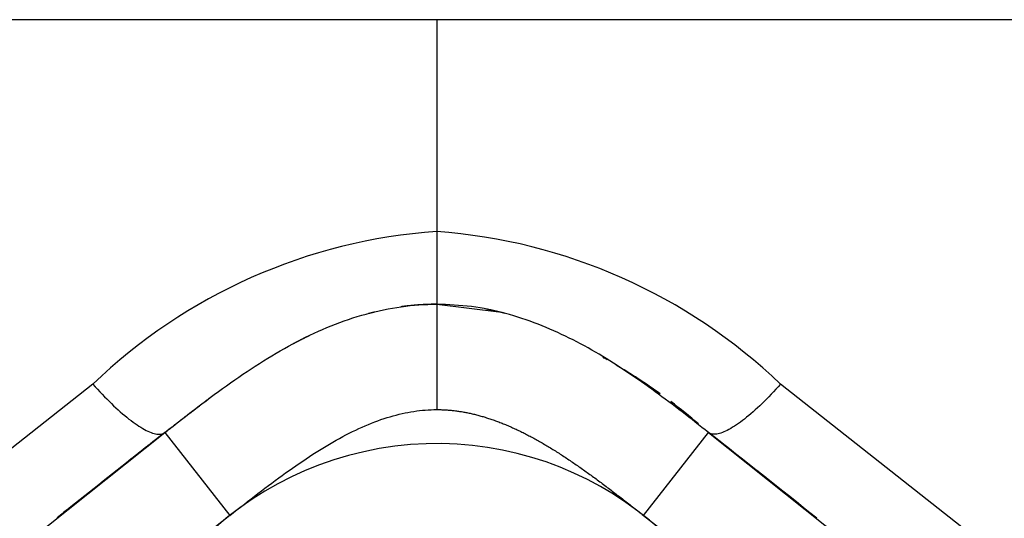
# Model space of a CAD drawing. Units: millimetres. Extents: x 5 to 821, y 20 to 574.
# Drawn here: x 203 to 231, y 199 to 213 of the extents above; entities that cross this region are included whole.
import ezdxf

# ---------------------------------------------------------------- set-up
doc = ezdxf.new("R2010")
doc.units = ezdxf.units.MM
doc.layers.add('Default', color=7, linetype='Continuous')
doc.layers.add('DV5_DEFAULT', color=7, linetype='Continuous')

# ---------------------------------------------------------------- blocks, each defined once
blk = doc.blocks.new('SE1715')
at = {"layer": 'DV5_DEFAULT', "color": 7, "linetype": 'Continuous'}
for p, q in [((1.052, 0.816), (1.086, 0.841)), ((1.086, 0.841), (1.12, 0.867)), ((1.12, 0.867), (1.154, 0.893)), ((1.154, 0.893), (1.189, 0.919)), ((1.189, 0.919), (1.223, 0.944)), ((1.223, 0.944), (1.257, 0.97)), ((1.257, 0.97), (1.292, 0.996)), ((1.292, 0.996), (1.326, 1.021)), ((0.715, 0.558), (0.749, 0.584)), ((0.749, 0.584), (0.782, 0.61)), ((0.782, 0.61), (0.816, 0.635)), ((0.816, 0.635), (0.849, 0.661)), ((0.849, 0.661), (0.883, 0.687)), ((0.883, 0.687), (0.917, 0.713)), ((0.917, 0.713), (0.95, 0.738)), ((0.95, 0.738), (0.984, 0.764)), ((0.984, 0.764), (1.018, 0.79)), ((1.018, 0.79), (1.052, 0.816)), ((0.353, 0.277), (0.386, 0.302)), ((0.386, 0.302), (0.418, 0.328)), ((0.418, 0.328), (0.451, 0.353)), ((0.451, 0.353), (0.484, 0.379)), ((0.484, 0.379), (0.517, 0.404)), ((0.517, 0.404), (0.55, 0.43)), ((0.55, 0.43), (0.583, 0.456)), ((0.583, 0.456), (0.616, 0.481)), ((0.616, 0.481), (0.649, 0.507)), ((0.649, 0.507), (0.682, 0.533)), ((0.682, 0.533), (0.715, 0.558)), ((0, 0), (0.032, 0.025)), ((0.032, 0.025), (0.064, 0.05)), ((0.064, 0.05), (0.095, 0.075)), ((0.095, 0.075), (0.127, 0.1)), ((0.127, 0.1), (0.159, 0.125)), ((0.159, 0.125), (0.192, 0.15)), ((0.192, 0.15), (0.224, 0.176)), ((0.224, 0.176), (0.256, 0.201)), ((0.256, 0.201), (0.288, 0.226)), ((0.288, 0.226), (0.321, 0.251)), ((0.321, 0.251), (0.353, 0.277))]:
    blk.add_line(p, q, dxfattribs=at)
blk = doc.blocks.new('SE1714')
at = {"layer": 'DV5_DEFAULT', "color": 7}
blk.add_blockref('SE1715', (0, 0), dxfattribs=at)
blk = doc.blocks.new('SE1713')
at = {"color": 7}
blk.add_blockref('SE1714', (0, 0), dxfattribs=at)
blk = doc.blocks.new('SE1712')
at = {"color": 7}
blk.add_blockref('SE1713', (0, 0), dxfattribs=at)
blk = doc.blocks.new('SE1719')
at = {"layer": 'DV5_DEFAULT', "color": 7, "linetype": 'Continuous'}
for p, q in [((0, 0), (0.008, 0.004)), ((0.008, 0.004), (0.015, 0.008)), ((0.015, 0.008), (0.023, 0.012)), ((0.023, 0.012), (0.031, 0.016)), ((0.031, 0.016), (0.038, 0.02)), ((0.038, 0.02), (0.046, 0.024)), ((0.046, 0.024), (0.053, 0.028)), ((0.053, 0.028), (0.061, 0.032)), ((0.061, 0.032), (0.069, 0.037)), ((0.069, 0.037), (0.076, 0.041)), ((0.076, 0.041), (0.084, 0.045)), ((0.084, 0.045), (0.092, 0.049)), ((0.092, 0.049), (0.099, 0.053)), ((0.099, 0.053), (0.107, 0.057)), ((0.107, 0.057), (0.115, 0.061)), ((0.115, 0.061), (0.122, 0.065)), ((0.122, 0.065), (0.13, 0.069)), ((0.13, 0.069), (0.138, 0.073)), ((0.138, 0.073), (0.145, 0.077)), ((0.145, 0.077), (0.153, 0.081)), ((0.153, 0.081), (0.161, 0.085)), ((0.161, 0.085), (0.168, 0.088)), ((0.168, 0.088), (0.176, 0.092)), ((0.176, 0.092), (0.184, 0.096)), ((0.184, 0.096), (0.191, 0.1)), ((0.191, 0.1), (0.199, 0.104)), ((0.199, 0.104), (0.207, 0.108)), ((0.207, 0.108), (0.214, 0.112)), ((0.214, 0.112), (0.222, 0.116)), ((0.222, 0.116), (0.23, 0.12)), ((0.23, 0.12), (0.237, 0.124)), ((0.237, 0.124), (0.245, 0.128)), ((0.245, 0.128), (0.253, 0.132)), ((0.253, 0.132), (0.261, 0.136)), ((0.261, 0.136), (0.268, 0.139)), ((0.268, 0.139), (0.276, 0.143)), ((0.276, 0.143), (0.284, 0.147)), ((0.284, 0.147), (0.291, 0.151)), ((0.291, 0.151), (0.299, 0.155)), ((0.299, 0.155), (0.307, 0.159)), ((0.307, 0.159), (0.315, 0.163)), ((0.315, 0.163), (0.322, 0.167)), ((0.322, 0.167), (0.33, 0.17)), ((0.33, 0.17), (0.338, 0.174)), ((0.338, 0.174), (0.345, 0.178)), ((0.345, 0.178), (0.353, 0.182)), ((0.353, 0.182), (0.361, 0.186)), ((0.361, 0.186), (0.369, 0.19)), ((0.369, 0.19), (0.376, 0.193)), ((0.376, 0.193), (0.384, 0.197)), ((0.384, 0.197), (0.392, 0.201)), ((0.392, 0.201), (0.4, 0.205)), ((0.4, 0.205), (0.407, 0.209)), ((0.407, 0.209), (0.415, 0.212)), ((0.415, 0.212), (0.423, 0.216)), ((0.423, 0.216), (0.431, 0.22)), ((0.431, 0.22), (0.438, 0.224)), ((0.438, 0.224), (0.446, 0.227)), ((0.446, 0.227), (0.454, 0.231)), ((0.454, 0.231), (0.462, 0.235)), ((0.462, 0.235), (0.469, 0.239)), ((0.469, 0.239), (0.477, 0.242)), ((0.477, 0.242), (0.485, 0.246)), ((0.485, 0.246), (0.493, 0.25))]:
    blk.add_line(p, q, dxfattribs=at)
blk = doc.blocks.new('SE1718')
at = {"layer": 'DV5_DEFAULT', "color": 7}
blk.add_blockref('SE1719', (0, 0), dxfattribs=at)
blk = doc.blocks.new('SE1717')
at = {"color": 7}
blk.add_blockref('SE1718', (0, 0), dxfattribs=at)
blk = doc.blocks.new('SE1716')
at = {"color": 7}
blk.add_blockref('SE1717', (0, 0), dxfattribs=at)
blk = doc.blocks.new('SE1723')
at = {"layer": 'DV5_DEFAULT', "color": 7, "linetype": 'Continuous'}
for p, q in [((0, 0), (0.004, 0.001)), ((0.004, 0.001), (0.009, 0.002)), ((0.009, 0.002), (0.013, 0.003)), ((0.013, 0.003), (0.018, 0.005)), ((0.018, 0.005), (0.022, 0.006)), ((0.022, 0.006), (0.026, 0.007)), ((0.026, 0.007), (0.031, 0.008)), ((0.031, 0.008), (0.035, 0.009)), ((0.035, 0.009), (0.039, 0.01)), ((0.039, 0.01), (0.044, 0.011)), ((0.044, 0.011), (0.048, 0.013)), ((0.048, 0.013), (0.053, 0.014)), ((0.053, 0.014), (0.057, 0.015)), ((0.057, 0.015), (0.061, 0.016)), ((0.061, 0.016), (0.066, 0.017)), ((0.066, 0.017), (0.07, 0.018)), ((0.07, 0.018), (0.075, 0.019)), ((0.075, 0.019), (0.079, 0.021)), ((0.079, 0.021), (0.083, 0.022)), ((0.083, 0.022), (0.088, 0.023)), ((0.088, 0.023), (0.092, 0.024)), ((0.092, 0.024), (0.097, 0.025)), ((0.097, 0.025), (0.101, 0.026)), ((0.101, 0.026), (0.105, 0.027)), ((0.105, 0.027), (0.11, 0.028)), ((0.11, 0.028), (0.114, 0.029)), ((0.114, 0.029), (0.119, 0.03)), ((0.119, 0.03), (0.123, 0.032)), ((0.123, 0.032), (0.127, 0.033)), ((0.127, 0.033), (0.132, 0.034)), ((0.132, 0.034), (0.136, 0.035)), ((0.136, 0.035), (0.141, 0.036)), ((0.141, 0.036), (0.145, 0.037)), ((0.145, 0.037), (0.149, 0.038)), ((0.149, 0.038), (0.154, 0.039)), ((0.154, 0.039), (0.158, 0.04)), ((0.158, 0.04), (0.163, 0.041)), ((0.163, 0.041), (0.167, 0.042)), ((0.167, 0.042), (0.171, 0.043)), ((0.171, 0.043), (0.176, 0.044))]:
    blk.add_line(p, q, dxfattribs=at)
blk = doc.blocks.new('SE1722')
at = {"layer": 'DV5_DEFAULT', "color": 7}
blk.add_blockref('SE1723', (0, 0), dxfattribs=at)
blk = doc.blocks.new('SE1721')
at = {"color": 7}
blk.add_blockref('SE1722', (0, 0), dxfattribs=at)
blk = doc.blocks.new('SE1720')
at = {"color": 7}
blk.add_blockref('SE1721', (0, 0), dxfattribs=at)
blk = doc.blocks.new('SE1727')
at = {"layer": 'DV5_DEFAULT', "color": 7, "linetype": 'Continuous'}
for p, q in [((0.025, 0.004), (0, 0)), ((0.051, 0.007), (0.025, 0.004)), ((0.076, 0.01), (0.051, 0.007)), ((0.102, 0.014), (0.076, 0.01)), ((0.127, 0.017), (0.102, 0.014)), ((0.153, 0.02), (0.127, 0.017)), ((0.178, 0.023), (0.153, 0.02)), ((0.204, 0.026), (0.178, 0.023)), ((0.229, 0.029), (0.204, 0.026)), ((0.255, 0.031), (0.229, 0.029)), ((0.28, 0.034), (0.255, 0.031)), ((0.306, 0.036), (0.28, 0.034)), ((0.331, 0.039), (0.306, 0.036)), ((0.357, 0.041), (0.331, 0.039)), ((0.382, 0.044), (0.357, 0.041)), ((0.408, 0.046), (0.382, 0.044)), ((0.433, 0.048), (0.408, 0.046)), ((0.459, 0.05), (0.433, 0.048)), ((0.484, 0.052), (0.459, 0.05)), ((0.51, 0.054), (0.484, 0.052)), ((0.535, 0.055), (0.51, 0.054)), ((0.561, 0.057), (0.535, 0.055)), ((0.586, 0.059), (0.561, 0.057)), ((0.612, 0.06), (0.586, 0.059)), ((0.637, 0.062), (0.612, 0.06)), ((0.663, 0.063), (0.637, 0.062)), ((0.688, 0.064), (0.663, 0.063)), ((0.714, 0.065), (0.688, 0.064)), ((0.74, 0.066), (0.714, 0.065)), ((0.765, 0.067), (0.74, 0.066)), ((0.791, 0.068), (0.765, 0.067)), ((0.816, 0.069), (0.791, 0.068)), ((0.842, 0.069), (0.816, 0.069)), ((0.867, 0.07), (0.842, 0.069)), ((0.893, 0.07), (0.867, 0.07)), ((0.918, 0.071), (0.893, 0.07)), ((0.944, 0.071), (0.918, 0.071)), ((0.969, 0.071), (0.944, 0.071)), ((0.995, 0.072), (0.969, 0.071)), ((1.02, 0.072), (0.995, 0.072))]:
    blk.add_line(p, q, dxfattribs=at)
blk = doc.blocks.new('SE1726')
at = {"layer": 'DV5_DEFAULT', "color": 7}
blk.add_blockref('SE1727', (0, 0), dxfattribs=at)
blk = doc.blocks.new('SE1725')
at = {"color": 7}
blk.add_blockref('SE1726', (0, 0), dxfattribs=at)
blk = doc.blocks.new('SE1724')
at = {"color": 7}
blk.add_blockref('SE1725', (0, 0), dxfattribs=at)
blk = doc.blocks.new('SE1731')
at = {"layer": 'DV5_DEFAULT', "color": 7, "linetype": 'Continuous'}
for p, q in [((0.013, 0.12), (0, 0.123)), ((0.027, 0.118), (0.013, 0.12)), ((0.04, 0.115), (0.027, 0.118)), ((0.054, 0.112), (0.04, 0.115)), ((0.067, 0.11), (0.054, 0.112)), ((0.081, 0.107), (0.067, 0.11)), ((0.094, 0.104), (0.081, 0.107)), ((0.108, 0.101), (0.094, 0.104)), ((0.121, 0.099), (0.108, 0.101)), ((0.134, 0.096), (0.121, 0.099)), ((0.148, 0.093), (0.134, 0.096)), ((0.161, 0.09), (0.148, 0.093)), ((0.175, 0.087), (0.161, 0.09)), ((0.188, 0.084), (0.175, 0.087)), ((0.202, 0.081), (0.188, 0.084)), ((0.215, 0.078), (0.202, 0.081)), ((0.228, 0.075), (0.215, 0.078)), ((0.242, 0.072), (0.228, 0.075)), ((0.255, 0.069), (0.242, 0.072)), ((0.269, 0.066), (0.255, 0.069)), ((0.282, 0.063), (0.269, 0.066)), ((0.296, 0.06), (0.282, 0.063)), ((0.309, 0.057), (0.296, 0.06)), ((0.322, 0.054), (0.309, 0.057)), ((0.336, 0.051), (0.322, 0.054)), ((0.349, 0.047), (0.336, 0.051)), ((0.363, 0.044), (0.349, 0.047)), ((0.376, 0.041), (0.363, 0.044)), ((0.389, 0.038), (0.376, 0.041)), ((0.403, 0.034), (0.389, 0.038)), ((0.416, 0.031), (0.403, 0.034)), ((0.43, 0.028), (0.416, 0.031)), ((0.443, 0.024), (0.43, 0.028)), ((0.457, 0.021), (0.443, 0.024)), ((0.47, 0.017), (0.457, 0.021)), ((0.483, 0.014), (0.47, 0.017)), ((0.497, 0.011), (0.483, 0.014)), ((0.51, 0.007), (0.497, 0.011)), ((0.524, 0.004), (0.51, 0.007)), ((0.537, 0), (0.524, 0.004))]:
    blk.add_line(p, q, dxfattribs=at)
blk = doc.blocks.new('SE1730')
at = {"layer": 'DV5_DEFAULT', "color": 7}
blk.add_blockref('SE1731', (0, 0), dxfattribs=at)
blk = doc.blocks.new('SE1729')
at = {"color": 7}
blk.add_blockref('SE1730', (0, 0), dxfattribs=at)
blk = doc.blocks.new('SE1728')
at = {"color": 7}
blk.add_blockref('SE1729', (0, 0), dxfattribs=at)
blk = doc.blocks.new('SE1735')
at = {"layer": 'DV5_DEFAULT', "color": 7, "linetype": 'Continuous'}
for p, q in [((18.61, 0), (17.37, 0)), ((19.851, 0), (18.61, 0)), ((21.092, 0), (19.851, 0)), ((22.333, 0), (21.092, 0)), ((23.573, 0), (22.333, 0)), ((24.814, 0), (23.573, 0)), ((26.055, 0), (24.814, 0)), ((27.295, 0), (26.055, 0)), ((28.536, 0), (27.295, 0)), ((29.777, 0), (28.536, 0))]:
    blk.add_line(p, q, dxfattribs=at)
blk = doc.blocks.new('SE1734')
at = {"layer": 'DV5_DEFAULT', "color": 7}
blk.add_blockref('SE1735', (0, 0), dxfattribs=at)
blk = doc.blocks.new('SE1733')
at = {"color": 7}
blk.add_blockref('SE1734', (0, 0), dxfattribs=at)
blk = doc.blocks.new('SE1732')
at = {"color": 7}
blk.add_blockref('SE1733', (0, 0), dxfattribs=at)
blk = doc.blocks.new('SE1755')
at = {"layer": 'DV5_DEFAULT', "color": 7, "linetype": 'Continuous'}
for p, q in [((1.241, 0), (0, 0)), ((2.481, 0), (1.241, 0)), ((3.722, 0), (2.481, 0)), ((4.963, 0), (3.722, 0)), ((6.203, 0), (4.963, 0)), ((7.444, 0), (6.203, 0)), ((8.685, 0), (7.444, 0)), ((9.926, 0), (8.685, 0)), ((11.166, 0), (9.926, 0)), ((12.407, 0), (11.166, 0)), ((13.648, 0), (12.407, 0)), ((14.888, 0), (13.648, 0)), ((16.129, 0), (14.888, 0)), ((17.37, 0), (16.129, 0))]:
    blk.add_line(p, q, dxfattribs=at)
blk = doc.blocks.new('SE1754')
at = {"layer": 'DV5_DEFAULT', "color": 7}
blk.add_blockref('SE1755', (0, 0), dxfattribs=at)
blk = doc.blocks.new('SE1753')
at = {"color": 7}
blk.add_blockref('SE1754', (0, 0), dxfattribs=at)
blk = doc.blocks.new('SE1752')
at = {"color": 7}
blk.add_blockref('SE1753', (0, 0), dxfattribs=at)
blk = doc.blocks.new('SE1767')
at = {"layer": 'DV5_DEFAULT', "color": 7, "linetype": 'Continuous'}
for p, q in [((13.218, 10.686), (12.349, 10.003)), ((12.349, 10.003), (11.486, 9.321)), ((11.486, 9.321), (10.629, 8.642)), ((10.629, 8.642), (9.777, 7.965)), ((9.777, 7.965), (8.931, 7.29)), ((8.931, 7.29), (8.091, 6.617)), ((8.091, 6.617), (7.257, 5.946)), ((7.257, 5.946), (6.428, 5.277)), ((6.428, 5.277), (5.604, 4.61)), ((5.604, 4.61), (4.787, 3.945)), ((4.787, 3.945), (3.975, 3.283)), ((3.975, 3.283), (3.169, 2.622)), ((3.169, 2.622), (2.368, 1.963)), ((2.368, 1.963), (1.573, 1.307)), ((1.573, 1.307), (0.784, 0.652)), ((0.784, 0.652), (0, 0))]:
    blk.add_line(p, q, dxfattribs=at)
blk = doc.blocks.new('SE1766')
at = {"layer": 'DV5_DEFAULT', "color": 7}
blk.add_blockref('SE1767', (0, 0), dxfattribs=at)
blk = doc.blocks.new('SE1765')
at = {"color": 7}
blk.add_blockref('SE1766', (0, 0), dxfattribs=at)
blk = doc.blocks.new('SE1764')
at = {"color": 7}
blk.add_blockref('SE1765', (0, 0), dxfattribs=at)
blk = doc.blocks.new('SE1775')
at = {"layer": 'DV5_DEFAULT', "color": 7, "linetype": 'Continuous'}
for p, q in [((0, 10.686), (0.34, 10.418)), ((0.34, 10.418), (0.68, 10.151)), ((0.68, 10.151), (1.02, 9.883)), ((1.02, 9.883), (1.359, 9.616)), ((1.359, 9.616), (1.697, 9.348)), ((1.697, 9.348), (2.035, 9.081)), ((2.035, 9.081), (2.373, 8.813)), ((2.373, 8.813), (2.71, 8.546)), ((2.71, 8.546), (3.046, 8.278)), ((3.046, 8.278), (3.382, 8.011)), ((3.382, 8.011), (3.718, 7.744)), ((3.718, 7.744), (4.053, 7.476)), ((4.053, 7.476), (4.387, 7.209)), ((4.387, 7.209), (4.721, 6.942)), ((4.721, 6.942), (5.055, 6.674)), ((5.055, 6.674), (5.388, 6.407)), ((5.388, 6.407), (5.72, 6.14)), ((5.72, 6.14), (6.052, 5.873)), ((6.052, 5.873), (6.383, 5.605)), ((6.383, 5.605), (6.714, 5.338)), ((6.714, 5.338), (7.045, 5.071)), ((7.045, 5.071), (7.374, 4.804)), ((7.374, 4.804), (7.704, 4.537)), ((7.704, 4.537), (8.032, 4.27)), ((8.032, 4.27), (8.361, 4.003)), ((8.361, 4.003), (8.688, 3.736)), ((8.688, 3.736), (9.015, 3.468)), ((9.015, 3.468), (9.342, 3.201)), ((9.342, 3.201), (9.668, 2.935)), ((9.668, 2.935), (9.993, 2.668)), ((9.993, 2.668), (10.318, 2.401)), ((10.318, 2.401), (10.643, 2.134)), ((10.643, 2.134), (10.967, 1.867)), ((10.967, 1.867), (11.29, 1.6)), ((11.29, 1.6), (11.613, 1.333)), ((11.613, 1.333), (11.935, 1.067)), ((11.935, 1.067), (12.256, 0.8)), ((12.256, 0.8), (12.577, 0.533)), ((12.577, 0.533), (12.898, 0.267)), ((12.898, 0.267), (13.218, 0))]:
    blk.add_line(p, q, dxfattribs=at)
blk = doc.blocks.new('SE1774')
at = {"layer": 'DV5_DEFAULT', "color": 7}
blk.add_blockref('SE1775', (0, 0), dxfattribs=at)
blk = doc.blocks.new('SE1773')
at = {"color": 7}
blk.add_blockref('SE1774', (0, 0), dxfattribs=at)
blk = doc.blocks.new('SE1772')
at = {"color": 7}
blk.add_blockref('SE1773', (0, 0), dxfattribs=at)
blk = doc.blocks.new('SE1779')
at = {"layer": 'DV5_DEFAULT', "color": 7, "linetype": 'Continuous'}
for p, q in [((0, 3.013), (0.029, 3.013)), ((0.029, 3.013), (0.059, 3.013)), ((0.059, 3.013), (0.088, 3.012)), ((0.088, 3.012), (0.117, 3.012)), ((0.117, 3.012), (0.147, 3.011)), ((0.147, 3.011), (0.176, 3.01)), ((0.176, 3.01), (0.206, 3.008)), ((0.206, 3.008), (0.235, 3.007)), ((0.235, 3.007), (0.264, 3.005)), ((0.264, 3.005), (0.294, 3.003)), ((0.294, 3.003), (0.323, 3.001)), ((0.323, 3.001), (0.353, 2.999)), ((0.353, 2.999), (0.382, 2.996)), ((0.382, 2.996), (0.412, 2.994)), ((0.412, 2.994), (0.442, 2.991)), ((0.442, 2.991), (0.471, 2.988)), ((0.471, 2.988), (0.501, 2.984)), ((0.501, 2.984), (0.531, 2.981)), ((0.531, 2.981), (0.56, 2.977)), ((0.56, 2.977), (0.59, 2.973)), ((0.59, 2.973), (0.62, 2.969)), ((0.62, 2.969), (0.65, 2.964)), ((0.65, 2.964), (0.68, 2.96)), ((0.68, 2.96), (0.71, 2.955)), ((0.71, 2.955), (0.74, 2.95)), ((0.74, 2.95), (0.77, 2.944)), ((0.77, 2.944), (0.8, 2.939)), ((0.8, 2.939), (0.83, 2.933)), ((0.83, 2.933), (0.861, 2.927)), ((0.861, 2.927), (0.891, 2.921)), ((0.891, 2.921), (0.921, 2.915)), ((0.921, 2.915), (0.952, 2.908)), ((0.952, 2.908), (0.982, 2.902)), ((0.982, 2.902), (1.013, 2.895)), ((1.013, 2.895), (1.044, 2.888)), ((1.044, 2.888), (1.074, 2.88)), ((1.074, 2.88), (1.105, 2.873)), ((1.105, 2.873), (1.136, 2.865)), ((1.136, 2.865), (1.167, 2.857)), ((1.167, 2.857), (1.198, 2.848)), ((1.198, 2.848), (1.229, 2.84)), ((1.229, 2.84), (1.26, 2.831)), ((1.26, 2.831), (1.291, 2.822)), ((1.291, 2.822), (1.323, 2.813)), ((1.323, 2.813), (1.354, 2.804)), ((1.354, 2.804), (1.385, 2.794)), ((1.385, 2.794), (1.417, 2.784)), ((1.417, 2.784), (1.448, 2.774)), ((1.448, 2.774), (1.48, 2.764)), ((1.48, 2.764), (1.512, 2.754)), ((1.512, 2.754), (1.543, 2.743)), ((1.543, 2.743), (1.575, 2.732)), ((1.575, 2.732), (1.607, 2.721)), ((1.607, 2.721), (1.639, 2.71)), ((1.639, 2.71), (1.671, 2.698)), ((1.671, 2.698), (1.703, 2.687)), ((1.703, 2.687), (1.735, 2.675)), ((1.735, 2.675), (1.768, 2.662)), ((1.768, 2.662), (1.8, 2.65)), ((1.8, 2.65), (1.832, 2.637)), ((1.832, 2.637), (1.865, 2.624)), ((1.865, 2.624), (1.897, 2.611)), ((1.897, 2.611), (1.93, 2.598)), ((1.93, 2.598), (1.962, 2.585)), ((1.962, 2.585), (1.995, 2.571)), ((1.995, 2.571), (2.028, 2.557)), ((2.028, 2.557), (2.061, 2.543)), ((2.061, 2.543), (2.093, 2.528)), ((2.093, 2.528), (2.126, 2.514)), ((2.126, 2.514), (2.159, 2.499)), ((2.159, 2.499), (2.192, 2.484)), ((2.192, 2.484), (2.225, 2.469)), ((2.225, 2.469), (2.259, 2.454)), ((2.259, 2.454), (2.292, 2.438)), ((2.292, 2.438), (2.325, 2.422)), ((2.325, 2.422), (2.358, 2.406)), ((2.358, 2.406), (2.392, 2.39)), ((2.392, 2.39), (2.425, 2.373)), ((2.425, 2.373), (2.459, 2.357)), ((2.459, 2.357), (2.492, 2.34)), ((2.492, 2.34), (2.526, 2.323)), ((2.526, 2.323), (2.56, 2.305)), ((2.56, 2.305), (2.593, 2.288)), ((2.593, 2.288), (2.627, 2.27)), ((2.627, 2.27), (2.661, 2.253)), ((2.661, 2.253), (2.695, 2.234)), ((2.695, 2.234), (2.728, 2.216)), ((2.728, 2.216), (2.762, 2.198)), ((2.762, 2.198), (2.796, 2.179)), ((2.796, 2.179), (2.83, 2.16)), ((2.83, 2.16), (2.864, 2.141)), ((2.864, 2.141), (2.898, 2.122)), ((2.898, 2.122), (2.932, 2.103)), ((2.932, 2.103), (2.967, 2.083)), ((2.967, 2.083), (3.001, 2.064)), ((3.001, 2.064), (3.035, 2.044)), ((3.035, 2.044), (3.069, 2.024)), ((3.069, 2.024), (3.104, 2.003)), ((3.104, 2.003), (3.138, 1.983)), ((3.138, 1.983), (3.172, 1.962)), ((3.172, 1.962), (3.207, 1.941)), ((3.207, 1.941), (3.241, 1.921)), ((3.241, 1.921), (3.276, 1.899)), ((3.276, 1.899), (3.31, 1.878)), ((3.31, 1.878), (3.345, 1.857)), ((3.345, 1.857), (3.379, 1.835)), ((3.379, 1.835), (3.414, 1.813)), ((3.414, 1.813), (3.449, 1.791)), ((3.449, 1.791), (3.483, 1.769)), ((3.483, 1.769), (3.518, 1.747)), ((3.518, 1.747), (3.553, 1.724)), ((3.553, 1.724), (3.587, 1.702)), ((3.587, 1.702), (3.622, 1.679)), ((3.622, 1.679), (3.657, 1.656)), ((3.657, 1.656), (3.692, 1.633)), ((3.692, 1.633), (3.727, 1.61)), ((3.727, 1.61), (3.762, 1.587)), ((3.762, 1.587), (3.797, 1.563)), ((3.797, 1.563), (3.832, 1.539)), ((3.832, 1.539), (3.867, 1.516)), ((3.867, 1.516), (3.902, 1.492)), ((3.902, 1.492), (3.937, 1.468)), ((3.937, 1.468), (3.972, 1.444)), ((3.972, 1.444), (4.007, 1.419)), ((4.007, 1.419), (4.042, 1.395)), ((4.042, 1.395), (4.077, 1.37)), ((4.077, 1.37), (4.113, 1.345)), ((4.113, 1.345), (4.148, 1.321)), ((4.148, 1.321), (4.183, 1.296)), ((4.183, 1.296), (4.218, 1.271)), ((4.218, 1.271), (4.254, 1.245)), ((4.254, 1.245), (4.289, 1.22)), ((4.289, 1.22), (4.324, 1.195)), ((4.324, 1.195), (4.36, 1.169)), ((4.36, 1.169), (4.395, 1.143)), ((4.395, 1.143), (4.431, 1.118)), ((4.431, 1.118), (4.466, 1.092)), ((4.466, 1.092), (4.501, 1.066)), ((4.501, 1.066), (4.537, 1.04)), ((4.537, 1.04), (4.572, 1.013)), ((4.572, 1.013), (4.608, 0.987)), ((4.608, 0.987), (4.644, 0.961)), ((4.644, 0.961), (4.679, 0.934)), ((4.679, 0.934), (4.715, 0.908)), ((4.715, 0.908), (4.75, 0.881)), ((4.75, 0.881), (4.786, 0.854)), ((4.786, 0.854), (4.822, 0.827)), ((4.822, 0.827), (4.858, 0.8)), ((4.858, 0.8), (4.893, 0.773)), ((4.893, 0.773), (4.929, 0.746)), ((4.929, 0.746), (4.965, 0.719)), ((4.965, 0.719), (5.001, 0.691)), ((5.001, 0.691), (5.037, 0.664)), ((5.037, 0.664), (5.072, 0.637)), ((5.072, 0.637), (5.108, 0.609)), ((5.108, 0.609), (5.144, 0.581)), ((5.144, 0.581), (5.18, 0.554)), ((5.18, 0.554), (5.216, 0.526)), ((5.216, 0.526), (5.252, 0.498)), ((5.252, 0.498), (5.288, 0.47)), ((5.288, 0.47), (5.324, 0.442)), ((5.324, 0.442), (5.361, 0.414)), ((5.361, 0.414), (5.397, 0.386)), ((5.397, 0.386), (5.433, 0.358)), ((5.433, 0.358), (5.469, 0.33)), ((5.469, 0.33), (5.505, 0.301)), ((5.505, 0.301), (5.542, 0.273)), ((5.542, 0.273), (5.578, 0.245)), ((5.578, 0.245), (5.614, 0.216)), ((5.614, 0.216), (5.651, 0.188)), ((5.651, 0.188), (5.688, 0.158)), ((5.688, 0.158), (5.728, 0.127)), ((5.728, 0.127), (5.77, 0.094)), ((5.77, 0.094), (5.812, 0.061)), ((5.812, 0.061), (5.852, 0.03)), ((5.852, 0.03), (5.89, 0))]:
    blk.add_line(p, q, dxfattribs=at)
blk = doc.blocks.new('SE1778')
at = {"layer": 'DV5_DEFAULT', "color": 7}
blk.add_blockref('SE1779', (0, 0), dxfattribs=at)
blk = doc.blocks.new('SE1777')
at = {"color": 7}
blk.add_blockref('SE1778', (0, 0), dxfattribs=at)
blk = doc.blocks.new('SE1776')
at = {"color": 7}
blk.add_blockref('SE1777', (0, 0), dxfattribs=at)
blk = doc.blocks.new('SE1783')
at = {"layer": 'DV5_DEFAULT', "color": 7, "linetype": 'Continuous'}
for p, q in [((4.476, 2.786), (4.562, 2.812)), ((4.562, 2.812), (4.649, 2.837)), ((4.649, 2.837), (4.734, 2.86)), ((4.734, 2.86), (4.819, 2.881)), ((4.819, 2.881), (4.904, 2.901)), ((4.904, 2.901), (4.988, 2.919)), ((4.988, 2.919), (5.071, 2.936)), ((5.071, 2.936), (5.154, 2.95)), ((5.154, 2.95), (5.237, 2.964)), ((5.237, 2.964), (5.319, 2.975)), ((5.319, 2.975), (5.401, 2.985)), ((5.401, 2.985), (5.483, 2.994)), ((5.483, 2.994), (5.564, 3.001)), ((5.564, 3.001), (5.646, 3.006)), ((5.646, 3.006), (5.727, 3.01)), ((5.727, 3.01), (5.808, 3.013)), ((5.808, 3.013), (5.889, 3.013)), ((3.765, 2.515), (3.856, 2.554)), ((3.856, 2.554), (3.946, 2.592)), ((3.946, 2.592), (4.035, 2.629)), ((4.035, 2.629), (4.124, 2.663)), ((4.124, 2.663), (4.213, 2.696)), ((4.213, 2.696), (4.301, 2.728)), ((4.301, 2.728), (4.389, 2.757)), ((4.389, 2.757), (4.476, 2.786)), ((3.119, 2.193), (3.212, 2.244)), ((3.212, 2.244), (3.305, 2.293)), ((3.305, 2.293), (3.398, 2.34)), ((3.398, 2.34), (3.49, 2.386)), ((3.49, 2.386), (3.582, 2.43)), ((3.582, 2.43), (3.674, 2.473)), ((3.674, 2.473), (3.765, 2.515)), ((2.648, 1.92), (2.743, 1.977)), ((2.743, 1.977), (2.837, 2.033)), ((2.837, 2.033), (2.931, 2.088)), ((2.931, 2.088), (3.025, 2.141)), ((3.025, 2.141), (3.119, 2.193)), ((2.265, 1.677), (2.361, 1.74)), ((2.361, 1.74), (2.457, 1.801)), ((2.457, 1.801), (2.552, 1.861)), ((2.552, 1.861), (2.648, 1.92)), ((1.782, 1.349), (1.879, 1.416)), ((1.879, 1.416), (1.976, 1.483)), ((1.976, 1.483), (2.073, 1.549)), ((2.073, 1.549), (2.169, 1.614)), ((2.169, 1.614), (2.265, 1.677)), ((1.392, 1.068), (1.489, 1.139)), ((1.489, 1.139), (1.587, 1.21)), ((1.587, 1.21), (1.685, 1.28)), ((1.685, 1.28), (1.782, 1.349)), ((0.998, 0.774), (1.097, 0.849)), ((1.097, 0.849), (1.195, 0.922)), ((1.195, 0.922), (1.293, 0.996)), ((1.293, 0.996), (1.392, 1.068)), ((0.701, 0.547), (0.8, 0.623)), ((0.8, 0.623), (0.899, 0.699)), ((0.899, 0.699), (0.998, 0.774)), ((0.302, 0.237), (0.402, 0.315)), ((0.402, 0.315), (0.502, 0.393)), ((0.502, 0.393), (0.602, 0.47)), ((0.602, 0.47), (0.701, 0.547)), ((0, 0), (0.101, 0.079)), ((0.101, 0.079), (0.202, 0.158)), ((0.202, 0.158), (0.302, 0.237))]:
    blk.add_line(p, q, dxfattribs=at)
blk = doc.blocks.new('SE1782')
at = {"layer": 'DV5_DEFAULT', "color": 7}
blk.add_blockref('SE1783', (0, 0), dxfattribs=at)
blk = doc.blocks.new('SE1781')
at = {"color": 7}
blk.add_blockref('SE1782', (0, 0), dxfattribs=at)
blk = doc.blocks.new('SE1780')
at = {"color": 7}
blk.add_blockref('SE1781', (0, 0), dxfattribs=at)
blk = doc.blocks.new('SE1811')
at = {"layer": 'DV5_DEFAULT', "color": 7, "linetype": 'Continuous'}
for p, q in [((7.363, 3.644), (7.489, 3.65)), ((7.489, 3.65), (7.616, 3.653)), ((7.616, 3.653), (7.742, 3.654)), ((5.606, 3.342), (5.73, 3.377)), ((5.73, 3.377), (5.855, 3.41)), ((5.855, 3.41), (5.98, 3.441)), ((5.98, 3.441), (6.105, 3.47)), ((6.105, 3.47), (6.23, 3.497)), ((6.23, 3.497), (6.356, 3.522)), ((6.356, 3.522), (6.481, 3.545)), ((6.481, 3.545), (6.607, 3.565)), ((6.607, 3.565), (6.733, 3.584)), ((6.733, 3.584), (6.859, 3.6)), ((6.859, 3.6), (6.985, 3.615)), ((6.985, 3.615), (7.111, 3.627)), ((7.111, 3.627), (7.237, 3.636)), ((7.237, 3.636), (7.363, 3.644)), ((4.74, 3.041), (4.863, 3.09)), ((4.863, 3.09), (4.986, 3.136)), ((4.986, 3.136), (5.11, 3.181)), ((5.11, 3.181), (5.233, 3.224)), ((5.233, 3.224), (5.357, 3.265)), ((5.357, 3.265), (5.481, 3.305)), ((5.481, 3.305), (5.606, 3.342)), ((4.128, 2.771), (4.25, 2.829)), ((4.25, 2.829), (4.372, 2.884)), ((4.372, 2.884), (4.494, 2.938)), ((4.494, 2.938), (4.617, 2.991)), ((4.617, 2.991), (4.74, 3.041)), ((3.525, 2.462), (3.645, 2.527)), ((3.645, 2.527), (3.765, 2.59)), ((3.765, 2.59), (3.886, 2.652)), ((3.886, 2.652), (4.007, 2.713)), ((4.007, 2.713), (4.128, 2.771)), ((3.048, 2.188), (3.167, 2.259)), ((3.167, 2.259), (3.286, 2.328)), ((3.286, 2.328), (3.405, 2.395)), ((3.405, 2.395), (3.525, 2.462)), ((2.576, 1.894), (2.694, 1.969)), ((2.694, 1.969), (2.812, 2.043)), ((2.812, 2.043), (2.93, 2.116)), ((2.93, 2.116), (3.048, 2.188)), ((2.224, 1.661), (2.341, 1.739)), ((2.341, 1.739), (2.458, 1.817)), ((2.458, 1.817), (2.576, 1.894)), ((1.757, 1.335), (1.873, 1.418)), ((1.873, 1.418), (1.99, 1.5)), ((1.99, 1.5), (2.107, 1.581)), ((2.107, 1.581), (2.224, 1.661)), ((1.407, 1.081), (1.524, 1.167)), ((1.524, 1.167), (1.64, 1.252)), ((1.64, 1.252), (1.757, 1.335)), ((1.058, 0.82), (1.174, 0.908)), ((1.174, 0.908), (1.291, 0.995)), ((1.291, 0.995), (1.407, 1.081)), ((0.707, 0.552), (0.824, 0.642)), ((0.824, 0.642), (0.941, 0.731)), ((0.941, 0.731), (1.058, 0.82)), ((0.355, 0.278), (0.473, 0.37)), ((0.473, 0.37), (0.59, 0.461)), ((0.59, 0.461), (0.707, 0.552)), ((0, 0), (0.119, 0.093)), ((0.119, 0.093), (0.237, 0.186)), ((0.237, 0.186), (0.355, 0.278))]:
    blk.add_line(p, q, dxfattribs=at)
blk = doc.blocks.new('SE1810')
at = {"layer": 'DV5_DEFAULT', "color": 7}
blk.add_blockref('SE1811', (0, 0), dxfattribs=at)
blk = doc.blocks.new('SE1809')
at = {"color": 7}
blk.add_blockref('SE1810', (0, 0), dxfattribs=at)
blk = doc.blocks.new('SE1808')
at = {"color": 7}
blk.add_blockref('SE1809', (0, 0), dxfattribs=at)
blk = doc.blocks.new('SE1819')
at = {"layer": 'DV5_DEFAULT', "color": 7, "linetype": 'Continuous'}
for p, q in [((0, 1.428), (0.066, 1.354)), ((0.066, 1.354), (0.132, 1.281)), ((0.132, 1.281), (0.198, 1.21)), ((0.198, 1.21), (0.264, 1.14)), ((0.264, 1.14), (0.329, 1.071)), ((0.329, 1.071), (0.395, 1.005)), ((0.395, 1.005), (0.461, 0.939)), ((0.461, 0.939), (0.526, 0.876)), ((0.526, 0.876), (0.591, 0.814)), ((0.591, 0.814), (0.655, 0.754)), ((0.655, 0.754), (0.719, 0.695)), ((0.719, 0.695), (0.782, 0.639)), ((0.782, 0.639), (0.845, 0.585)), ((0.845, 0.585), (0.907, 0.533)), ((0.907, 0.533), (0.968, 0.483)), ((0.968, 0.483), (1.028, 0.435)), ((1.028, 0.435), (1.087, 0.39)), ((1.087, 0.39), (1.145, 0.346)), ((1.145, 0.346), (1.202, 0.306)), ((1.202, 0.306), (1.258, 0.267)), ((1.258, 0.267), (1.313, 0.231)), ((1.313, 0.231), (1.366, 0.198)), ((1.366, 0.198), (1.419, 0.167)), ((1.419, 0.167), (1.469, 0.138)), ((1.469, 0.138), (1.519, 0.112)), ((1.519, 0.112), (1.566, 0.089)), ((1.566, 0.089), (1.612, 0.068)), ((1.612, 0.068), (1.657, 0.05)), ((1.657, 0.05), (1.7, 0.035)), ((1.7, 0.035), (1.741, 0.023)), ((1.741, 0.023), (1.781, 0.013)), ((1.781, 0.013), (1.818, 0.006)), ((1.818, 0.006), (1.854, 0.002)), ((1.854, 0.002), (1.888, 0)), ((1.888, 0), (1.92, 0.001)), ((1.92, 0.001), (1.95, 0.005)), ((1.95, 0.005), (1.978, 0.012)), ((1.978, 0.012), (2.004, 0.021)), ((2.004, 0.021), (2.027, 0.034)), ((2.027, 0.034), (2.049, 0.048))]:
    blk.add_line(p, q, dxfattribs=at)
blk = doc.blocks.new('SE1818')
at = {"layer": 'DV5_DEFAULT', "color": 7}
blk.add_blockref('SE1819', (0, 0), dxfattribs=at)
blk = doc.blocks.new('SE1817')
at = {"color": 7}
blk.add_blockref('SE1818', (0, 0), dxfattribs=at)
blk = doc.blocks.new('SE1816')
at = {"color": 7}
blk.add_blockref('SE1817', (0, 0), dxfattribs=at)
blk = doc.blocks.new('SE1831')
at = {"layer": 'DV5_DEFAULT', "color": 7, "linetype": 'Continuous'}
for p, q in [((0.001, 3), (0.001, 2.999)), ((0.001, 2.999), (0.001, 2.996)), ((0.001, 2.996), (0.001, 2.992)), ((0.001, 2.992), (0.001, 2.986)), ((0.001, 2.986), (0.001, 2.977)), ((0.001, 2.977), (0.001, 2.968)), ((0.001, 2.968), (0.001, 2.956)), ((0.001, 2.956), (0.001, 2.942)), ((0.001, 2.942), (0.001, 2.927)), ((0.001, 2.927), (0.001, 2.91)), ((0.001, 2.91), (0.001, 2.891)), ((0.001, 2.891), (0.001, 2.871)), ((0.001, 2.871), (0.001, 2.849)), ((0.001, 2.849), (0.001, 2.825)), ((0.001, 2.825), (0.001, 2.799)), ((0.001, 2.799), (0.001, 2.772)), ((0.001, 2.772), (0.001, 2.743)), ((0.001, 2.743), (0.001, 2.712)), ((0.001, 2.712), (0.001, 2.68)), ((0.001, 2.68), (0.001, 2.646)), ((0.001, 2.646), (0.001, 2.61)), ((0.001, 2.61), (0.001, 2.573)), ((0.001, 2.573), (0.001, 2.535)), ((0.001, 2.535), (0.001, 2.494)), ((0.001, 2.494), (0.001, 2.453)), ((0.001, 2.453), (0.001, 2.41)), ((0.001, 2.41), (0.001, 2.365)), ((0.001, 2.365), (0.001, 2.319)), ((0.001, 2.319), (0.001, 2.272)), ((0.001, 2.272), (0.001, 2.223)), ((0.001, 2.223), (0.001, 2.173)), ((0.001, 2.173), (0.001, 2.121)), ((0.001, 2.121), (0.001, 2.069)), ((0.001, 2.069), (0.001, 2.015)), ((0.001, 2.015), (0.001, 1.96)), ((0.001, 1.96), (0.001, 1.903)), ((0.001, 1.903), (0.001, 1.846)), ((0.001, 1.846), (0.001, 1.787)), ((0.001, 1.787), (0.001, 1.727)), ((0.001, 1.727), (0.001, 1.667)), ((0.001, 1.667), (0.001, 1.605)), ((0.001, 1.605), (0.001, 1.542)), ((0.001, 1.542), (0.001, 1.479)), ((0.001, 1.479), (0.001, 1.414)), ((0.001, 1.414), (0.001, 1.349)), ((0.001, 1.349), (0.001, 1.283)), ((0.001, 1.283), (0.001, 1.216)), ((0.001, 1.216), (0.001, 1.148)), ((0.001, 1.148), (0.001, 1.08)), ((0.001, 1.08), (0.001, 1.011)), ((0.001, 1.011), (0.001, 0.941)), ((0.001, 0.941), (0.001, 0.871)), ((0.001, 0.871), (0.001, 0.8)), ((0.001, 0.585), (0, 0.513)), ((0.001, 0.8), (0.001, 0.729)), ((0.001, 0.729), (0.001, 0.657)), ((0.001, 0.657), (0.001, 0.585)), ((0, 0.513), (0, 0.44)), ((0, 0.44), (0, 0.367)), ((0, 0.367), (0, 0.294)), ((0, 0.294), (0, 0.221)), ((0, 0.221), (0, 0.147)), ((0, 0.147), (0, 0.074)), ((0, 0.074), (0, 0))]:
    blk.add_line(p, q, dxfattribs=at)
blk = doc.blocks.new('SE1830')
at = {"layer": 'DV5_DEFAULT', "color": 7}
blk.add_blockref('SE1831', (0, 0), dxfattribs=at)
blk = doc.blocks.new('SE1829')
at = {"color": 7}
blk.add_blockref('SE1830', (0, 0), dxfattribs=at)
blk = doc.blocks.new('SE1828')
at = {"color": 7}
blk.add_blockref('SE1829', (0, 0), dxfattribs=at)
blk = doc.blocks.new('SE1839')
at = {"layer": 'DV5_DEFAULT', "color": 7, "linetype": 'Continuous'}
for p, q in [((0, 2.07), (0, 1.981)), ((0, 1.981), (0, 1.893)), ((0, 1.893), (0, 1.806)), ((0, 1.806), (0, 1.72)), ((0, 1.72), (0, 1.636)), ((0, 1.636), (0, 1.553)), ((0, 1.553), (0, 1.471)), ((0, 1.471), (0, 1.391)), ((0, 1.391), (0, 1.312)), ((0, 1.312), (0, 1.235)), ((0, 1.235), (0, 1.16)), ((0, 1.16), (0, 1.086)), ((0, 1.086), (0, 1.015)), ((0, 1.015), (0, 0.945)), ((0, 0.945), (0, 0.878)), ((0, 0.878), (0, 0.812)), ((0, 0.812), (0, 0.749)), ((0, 0.749), (0, 0.688)), ((0, 0.688), (0, 0.629)), ((0, 0.629), (0, 0.572)), ((0, 0.572), (0, 0.518)), ((0, 0.518), (0, 0.466)), ((0, 0.466), (0, 0.417)), ((0, 0.417), (0, 0.371)), ((0, 0.371), (0, 0.327)), ((0, 0.327), (0, 0.285)), ((0, 0.285), (0, 0.246)), ((0, 0.246), (0, 0.21)), ((0, 0.21), (0, 0.177)), ((0, 0.177), (0, 0.147)), ((0, 0.147), (0, 0.119)), ((0, 0.119), (0, 0.094)), ((0, 0.094), (0, 0.072)), ((0, 0.072), (0, 0.053)), ((0, 0.053), (0, 0.037)), ((0, 0.037), (0, 0.024)), ((0, 0.024), (0, 0.013)), ((0, 0.013), (0, 0.006)), ((0, 0.006), (0, 0.001)), ((0, 0.001), (0, 0))]:
    blk.add_line(p, q, dxfattribs=at)
blk = doc.blocks.new('SE1838')
at = {"layer": 'DV5_DEFAULT', "color": 7}
blk.add_blockref('SE1839', (0, 0), dxfattribs=at)
blk = doc.blocks.new('SE1837')
at = {"color": 7}
blk.add_blockref('SE1838', (0, 0), dxfattribs=at)
blk = doc.blocks.new('SE1836')
at = {"color": 7}
blk.add_blockref('SE1837', (0, 0), dxfattribs=at)
blk = doc.blocks.new('SE1843')
at = {"layer": 'DV5_DEFAULT', "color": 7, "linetype": 'Continuous'}
for p, q in [((0.124, 3.649), (0, 3.654)), ((0.248, 3.644), (0.124, 3.649)), ((0.372, 3.638), (0.248, 3.644)), ((0.496, 3.631), (0.372, 3.638)), ((0.62, 3.622), (0.496, 3.631)), ((0.744, 3.612), (0.62, 3.622)), ((0.867, 3.601), (0.744, 3.612)), ((0.99, 3.587), (0.867, 3.601)), ((1.112, 3.57), (0.99, 3.587)), ((1.235, 3.551), (1.112, 3.57)), ((1.356, 3.53), (1.235, 3.551)), ((1.478, 3.506), (1.356, 3.53)), ((1.598, 3.48), (1.478, 3.506)), ((1.719, 3.453), (1.598, 3.48)), ((1.838, 3.423), (1.719, 3.453)), ((1.957, 3.392), (1.838, 3.423)), ((2.076, 3.359), (1.957, 3.392)), ((2.194, 3.324), (2.076, 3.359)), ((2.311, 3.288), (2.194, 3.324)), ((2.428, 3.251), (2.311, 3.288)), ((2.544, 3.212), (2.428, 3.251)), ((2.659, 3.172), (2.544, 3.212)), ((2.774, 3.13), (2.659, 3.172)), ((2.888, 3.086), (2.774, 3.13)), ((3.001, 3.042), (2.888, 3.086)), ((3.114, 2.996), (3.001, 3.042)), ((3.226, 2.948), (3.114, 2.996)), ((3.337, 2.899), (3.226, 2.948)), ((3.448, 2.849), (3.337, 2.899)), ((3.558, 2.798), (3.448, 2.849)), ((3.667, 2.746), (3.558, 2.798)), ((3.776, 2.693), (3.667, 2.746)), ((3.884, 2.638), (3.776, 2.693)), ((3.992, 2.582), (3.884, 2.638)), ((4.099, 2.526), (3.992, 2.582)), ((4.205, 2.469), (4.099, 2.526)), ((4.31, 2.41), (4.205, 2.469)), ((4.416, 2.351), (4.31, 2.41)), ((4.52, 2.291), (4.416, 2.351)), ((4.624, 2.23), (4.52, 2.291)), ((4.727, 2.168), (4.624, 2.23)), ((4.83, 2.106), (4.727, 2.168)), ((4.933, 2.042), (4.83, 2.106)), ((5.034, 1.978), (4.933, 2.042)), ((5.136, 1.914), (5.034, 1.978)), ((5.237, 1.848), (5.136, 1.914)), ((5.337, 1.782), (5.237, 1.848)), ((5.437, 1.716), (5.337, 1.782)), ((5.536, 1.648), (5.437, 1.716)), ((5.635, 1.581), (5.536, 1.648)), ((5.734, 1.513), (5.635, 1.581)), ((5.832, 1.444), (5.734, 1.513)), ((5.93, 1.375), (5.832, 1.444)), ((6.028, 1.305), (5.93, 1.375)), ((6.125, 1.235), (6.028, 1.305)), ((6.222, 1.165), (6.125, 1.235)), ((6.318, 1.094), (6.222, 1.165)), ((6.415, 1.023), (6.318, 1.094)), ((6.51, 0.951), (6.415, 1.023)), ((6.606, 0.879), (6.51, 0.951)), ((6.702, 0.807), (6.606, 0.879)), ((6.797, 0.735), (6.702, 0.807)), ((6.892, 0.662), (6.797, 0.735)), ((6.987, 0.589), (6.892, 0.662)), ((7.082, 0.516), (6.987, 0.589)), ((7.176, 0.442), (7.082, 0.516)), ((7.271, 0.369), (7.176, 0.442)), ((7.365, 0.295), (7.271, 0.369)), ((7.46, 0.222), (7.365, 0.295)), ((7.554, 0.148), (7.46, 0.222)), ((7.648, 0.074), (7.554, 0.148)), ((7.742, 0), (7.648, 0.074))]:
    blk.add_line(p, q, dxfattribs=at)
blk = doc.blocks.new('SE1842')
at = {"layer": 'DV5_DEFAULT', "color": 7}
blk.add_blockref('SE1843', (0, 0), dxfattribs=at)
blk = doc.blocks.new('SE1841')
at = {"color": 7}
blk.add_blockref('SE1842', (0, 0), dxfattribs=at)
blk = doc.blocks.new('SE1840')
at = {"color": 7}
blk.add_blockref('SE1841', (0, 0), dxfattribs=at)
blk = doc.blocks.new('SE1847')
at = {"layer": 'DV5_DEFAULT', "color": 7, "linetype": 'Continuous'}
for p, q in [((2.049, 1.428), (1.983, 1.354)), ((1.786, 1.14), (1.72, 1.071)), ((1.852, 1.21), (1.786, 1.14)), ((1.918, 1.281), (1.852, 1.21)), ((1.983, 1.354), (1.918, 1.281)), ((1.523, 0.876), (1.458, 0.814)), ((1.588, 0.939), (1.523, 0.876)), ((1.654, 1.005), (1.588, 0.939)), ((1.72, 1.071), (1.654, 1.005)), ((1.204, 0.585), (1.143, 0.533)), ((1.267, 0.639), (1.204, 0.585)), ((1.33, 0.695), (1.267, 0.639)), ((1.394, 0.754), (1.33, 0.695)), ((1.458, 0.814), (1.394, 0.754)), ((0.847, 0.306), (0.791, 0.267)), ((0.904, 0.346), (0.847, 0.306)), ((0.962, 0.39), (0.904, 0.346)), ((1.021, 0.435), (0.962, 0.39)), ((1.082, 0.483), (1.021, 0.435)), ((1.143, 0.533), (1.082, 0.483)), ((0.022, 0.034), (0, 0.048)), ((0.046, 0.021), (0.022, 0.034)), ((0.072, 0.012), (0.046, 0.021)), ((0.099, 0.005), (0.072, 0.012)), ((0.129, 0.001), (0.099, 0.005)), ((0.161, 0), (0.129, 0.001)), ((0.195, 0.002), (0.161, 0)), ((0.231, 0.006), (0.195, 0.002)), ((0.269, 0.013), (0.231, 0.006)), ((0.308, 0.023), (0.269, 0.013)), ((0.349, 0.035), (0.308, 0.023)), ((0.392, 0.05), (0.349, 0.035)), ((0.437, 0.068), (0.392, 0.05)), ((0.483, 0.089), (0.437, 0.068)), ((0.531, 0.112), (0.483, 0.089)), ((0.58, 0.138), (0.531, 0.112)), ((0.631, 0.167), (0.58, 0.138)), ((0.683, 0.198), (0.631, 0.167)), ((0.736, 0.231), (0.683, 0.198)), ((0.791, 0.267), (0.736, 0.231))]:
    blk.add_line(p, q, dxfattribs=at)
blk = doc.blocks.new('SE1846')
at = {"layer": 'DV5_DEFAULT', "color": 7}
blk.add_blockref('SE1847', (0, 0), dxfattribs=at)
blk = doc.blocks.new('SE1845')
at = {"color": 7}
blk.add_blockref('SE1846', (0, 0), dxfattribs=at)
blk = doc.blocks.new('SE1844')
at = {"color": 7}
blk.add_blockref('SE1845', (0, 0), dxfattribs=at)
blk = doc.blocks.new('SE1619')
at = {"layer": 'DV5_DEFAULT', "color": 7, "linetype": 'Continuous'}
for p, q in [((66.64, 181.231), (66.64, 175.197)), ((66.64, 173.127), (68.406, 172.914)), ((56.849, 170.852), (50.477, 165.828)), ((82.804, 165.828), (76.432, 170.852)), ((52.68, 164.527), (58.898, 169.473)), ((58.898, 169.473), (60.751, 167.114)), ((72.53, 167.114), (74.383, 169.473)), ((74.383, 169.473), (80.601, 164.527)), ((77.307, 167.163), (77.29, 167.177))]:
    blk.add_line(p, q, dxfattribs=at)
for centre, radius, start, end in [((67.71, 159.582), 15.652, 93.9196, 133.9397), ((65.499, 159.42), 15.819, 46.2793, 85.8623), ((63.102, 156.787), 16.977, 60.3645, 60.8509), ((63.102, 156.787), 16.977, 54.3119, 59.4523), ((63.102, 156.787), 16.977, 49.628, 53.053), ((454.274, -333.978), 640.145, 128.143613, 128.267963), ((450.959, -329.773), 634.79, 128.142711, 128.253189), ((-320.997, -333.983), 640.151, 51.756984, 51.856373), ((-319.013, -331.462), 636.942, 51.5036, 51.856677), ((66.64, 159.659), 9.5, 97.219, 180.7115), ((66.641, 159.66), 9.5, 13.7221, 97.2237), ((450.959, -329.773), 634.79, 128.253189, 128.495577), ((-320.997, -333.983), 640.151, 51.662033, 51.732065), ((454.274, -333.978), 640.145, 128.459691, 128.477215)]:
    blk.add_arc(centre, radius, start, end, dxfattribs=at)
at = {"color": 7}
for name, p in [('SE1732', (36.864, 181.231)), ('SE1752', (66.64, 181.231)), ('SE1836', (66.64, 173.127)), ('SE1808', (58.898, 169.473)), ('SE1724', (65.62, 173.056)), ('SE1828', (66.64, 170.127)), ('SE1840', (66.64, 169.473)), ('SE1720', (64.699, 172.869)), ('SE1728', (68.045, 172.869)), ('SE1716', (62.536, 171.996)), ('SE1816', (56.849, 169.425)), ('SE1844', (74.383, 169.425)), ('SE1712', (58.898, 169.473)), ('SE1780', (60.751, 167.114)), ('SE1776', (66.64, 167.114)), ('SE1764', (47.534, 156.428)), ('SE1772', (72.53, 156.428))]:
    blk.add_blockref(name, p, dxfattribs=at)
blk = doc.blocks.new('SE1618')
at = {"layer": 'Default', "color": 7}
blk.add_blockref('SE1619', (0, 0), dxfattribs=at)
blk = doc.blocks.new('SE1617')
at = {"color": 7}
blk.add_blockref('SE1618', (0, 0), dxfattribs=at)
blk = doc.blocks.new('SE1616')
at = {"color": 7}
blk.add_blockref('SE1617', (0, 0), dxfattribs=at)

msp = doc.modelspace()

# ---------------------------------------------------------------- block references
at = {"color": 7}
msp.add_blockref('SE1616', (148.558, 31.5), dxfattribs=at)

doc.saveas('drawing.dxf')
